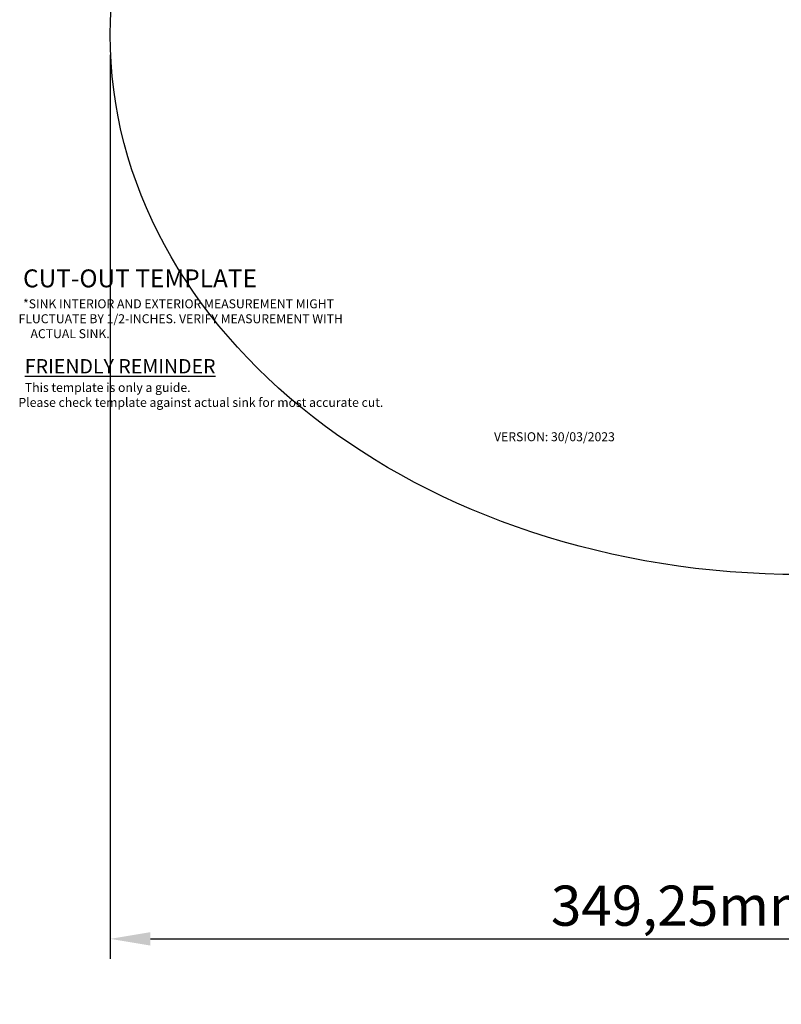
# Model space of a CAD drawing. Units: inches. Extents: x 33.8 to 130, y -12.1 to 27.7.
# Drawn here: x 33.8 to 41.4, y 6.9 to 16.7 of the extents above; entities that cross this region are included whole.
import ezdxf

# ---------------------------------------------------------------- set-up
doc = ezdxf.new("R2010")
doc.units = ezdxf.units.IN
doc.styles.get("Standard").update_dxf_attribs({"font": 'arial.ttf'})
doc.dimstyles.new('ISO-25', dxfattribs={"dimtxt": 0.4, "dimasz": 0.4, "dimexe": 0.2, "dimexo": 0.2, "dimgap": 0.02, "dimtad": 1, "dimtoh": 1, "dimlfac": 25.4, "dimtxsty": 'Standard', "dimcen": 2.5, "dimclrd": 2, "dimclre": 2, "dimclrt": 2, "dimadec": 0, "dimazin": 0, "dimtfac": 1, "dimtmove": 0, "dimatfit": 3, "dimfxl": 1, "dimarcsym": 0})

# ---------------------------------------------------------------- blocks, each defined once
blk = doc.blocks.new('*D20')
at = {"color": 2, "lineweight": -2, "transparency": 16777216}
for p, q in [((34.7063, 16.3828), (34.7063, 7.3802)), ((48.4563, 16.3828), (48.4563, 7.3802)), ((35.1063, 7.5802), (48.0563, 7.5802))]:
    blk.add_line(p, q, dxfattribs=at)
at = {"color": 2, "transparency": 16777216}
for points in [[(35.1063, 7.6468), (35.1063, 7.5135), (34.7063, 7.5802)], [(48.0563, 7.6468), (48.0563, 7.5135), (48.4563, 7.5802)]]:
    blk.add_solid(points, dxfattribs=at)
at = {"layer": 'Defpoints', "color": 0, "transparency": 16777216}
for p in [(34.7063, 16.5828), (48.4563, 16.5828), (48.4563, 7.5802)]:
    blk.add_point(p, dxfattribs=at)
at = {"color": 2, "transparency": 16777216, "insert": (41.5813, 7.8591), "char_height": 0.4, "attachment_point": 5}
blk.add_mtext('349,25mm [13 3/4"]', dxfattribs=at)

msp = doc.modelspace()

# ---------------------------------------------------------------- linework, layer by layer
msp.add_ellipse((41.58125, 16.58277), major_axis=(-6.875, 0), ratio=0.7818182, start_param=-3.141592653589792, end_param=3.14159265358979)

# ---------------------------------------------------------------- texts
at = {"color": 2, "char_height": 0.0892492, "attachment_point": 1}
for s, width, heights, insert in [('\\A1;\\pi4.61466;{\\fArial|b1|i0|c0|p34;\\H2x;CUT-OUT TEMPLATE\\P\\pi4.18294;}*SINK INTERIOR AND EXTERIOR MEASUREMENT MIGHT\\P\\pi4.11363;FLUCTUATE BY 1/2-INCHES. VERIFY MEASUREMENT WITH\\P\\pi5.44932;ACTUAL SINK.\\P\\pi5.87;\\P\\pi4.81946;{\\fArial|b1|i0|c0|p34;\\H1.6x;\\LFRIENDLY REMINDER\\P\\pi5.06949;}This template is only a guide.\\P\\pi4.10611;Please check template against actual sink for most accurate cut.', 11.7399908, [4.07217], (33.42686, 14.24627)), ('VERSION: 30/03/2023', 3.1175017, [0], (38.52821, 12.62487))]:
    msp.add_mtext_dynamic_manual_height_columns(s, width=width, gutter_width=7.43743, heights=heights, dxfattribs=dict(at, insert=insert))

# ---------------------------------------------------------------- dimensions: what is measured, and where the dimension line sits
dim = msp.add_linear_dim(base=(48.45625, 7.58016), p1=(34.70625, 16.58277), p2=(48.45625, 16.58277), dimstyle='ISO-25', override={"dimpost": 'mm', "dimtfillclr": 2})
dim.commit()
dim.dimension.update_dxf_attribs({"geometry": '*D20', "text_midpoint": (41.58125, 7.8591)})

doc.saveas('drawing.dxf')
